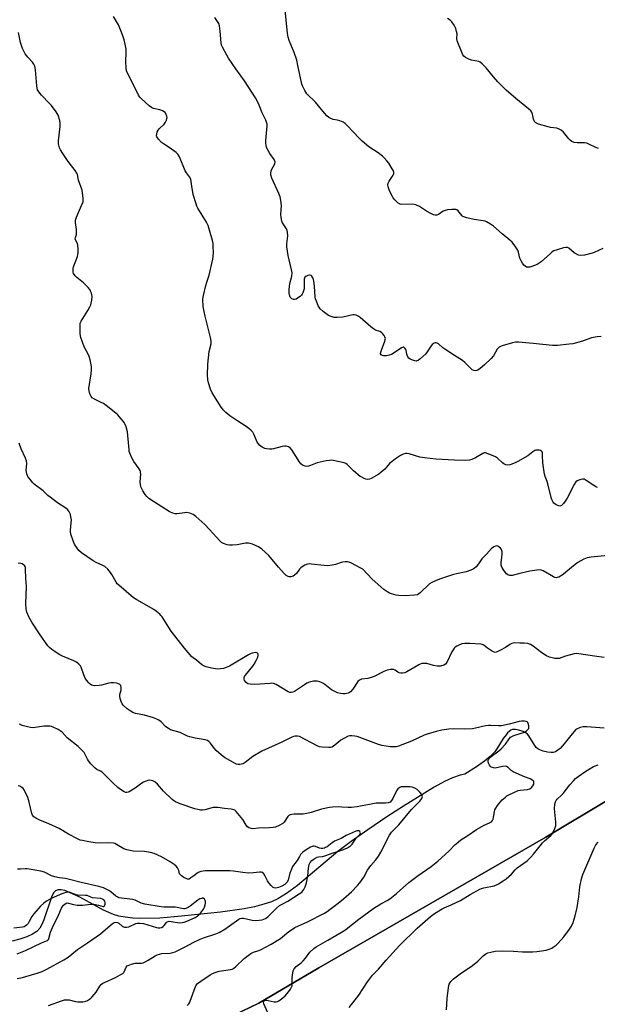
# Model space of a CAD drawing. Units: inches. Extents: x 1195768 to 1201768, y 521457 to 525458.
# Drawn here: x 1197859 to 1198138, y 522840 to 523316 of the extents above; entities that cross this region are included whole.
import ezdxf

# ---------------------------------------------------------------- set-up
doc = ezdxf.new("R2010")
doc.units = ezdxf.units.IN
doc.header["$MEASUREMENT"] = 0
for name, color, linetype in [('HYDRO-Single Line Stream', 4, 'Continuous'), ('NTRL-Farm Land', 3, 'Continuous'), ('NTRL-Trees', 3, 'Continuous'), ('Undefined', 1, 'Continuous')]:
    doc.layers.add(name, color=color, linetype=linetype)

msp = doc.modelspace()

# ---------------------------------------------------------------- linework, layer by layer
at = {"layer": 'HYDRO-Single Line Stream'}
msp.add_lwpolyline([(1198141.55, 522973.11), (1198133.19, 522973.71), (1198131.41, 522973.66), (1198129.9, 522973.43), (1198127.78, 522972.48), (1198125.96, 522970.31), (1198122.18, 522965.5), (1198120.19, 522963.3), (1198119.07, 522962.34), (1198117.94, 522961.66), (1198116.78, 522961.28), (1198115.89, 522961.22), (1198114.11, 522961.44), (1198111.99, 522961.94), (1198110.35, 522962.52), (1198109.35, 522963.09), (1198108.66, 522963.75), (1198107.99, 522964.64), (1198105.13, 522969.31), (1198104.42, 522970.18), (1198103.68, 522970.8), (1198102.34, 522971.46), (1198100.29, 522972.11), (1198098.59, 522972.42), (1198097.23, 522972.38), (1198096.42, 522972.06), (1198095.62, 522971.5), (1198094.81, 522970.74), (1198094.02, 522969.82), (1198092.72, 522968.04), (1198089.61, 522963.14), (1198088.57, 522961.68), (1198087.53, 522960.5), (1198086.34, 522959.33), (1198083.58, 522957.04), (1198079.74, 522954.33), (1198074.15, 522950.77), (1198071.86, 522950.28), (1198068.17, 522949.12), (1198064.32, 522947.34), (1198059.32, 522944.58), (1198044.45, 522935.36), (1198036.32, 522930.14), (1198027.13, 522923.93), (1198019.17, 522918.32), (1198012.73, 522913.48), (1197993.13, 522897.03), (1197987.84, 522893.12), (1197983.57, 522890.52), (1197980.56, 522889.15), (1197976.83, 522887.88), (1197972.4, 522886.71), (1197967.32, 522885.67), (1197955.96, 522884.01), (1197937.07, 522882.08), (1197926.57, 522881.2), (1197917.41, 522881.05), (1197913.53, 522881.24), (1197909.82, 522881.64), (1197906.66, 522882.2), (1197904.05, 522882.92), (1197899.26, 522885.01), (1197887.81, 522891.3), (1197882.91, 522893.66), (1197880.59, 522894.49), (1197878.8, 522894.87), (1197877.28, 522894.87), (1197876.08, 522894.43), (1197875.09, 522893.36), (1197874.06, 522891.36), (1197870.4, 522880.32), (1197869.5, 522878.12), (1197868.51, 522876.4), (1197866.97, 522874.76), (1197864.94, 522873.38), (1197862.23, 522872.09), (1197858.81, 522870.96), (1197855.08, 522870.07)], dxfattribs=at)
at = {"layer": 'NTRL-Farm Land'}
msp.add_lwpolyline([(1197958.24, 522832.37), (1197974.36, 522840.11), (1198003.45, 522857.2), (1198113.32, 522920.3), (1198229.96, 522990.09), (1198252.95, 523006.38), (1198274.04, 523025.67), (1198292.57, 523047.34), (1198307.99, 523070.76), (1198313.82, 523082.18), (1198319.3, 523095.42), (1198338.22, 523151.11), (1198347.58, 523171.19), (1198362.55, 523199.96), (1198371.27, 523213.59), (1198376.28, 523219.55), (1198381.5, 523224.41), (1198387.01, 523228.24), (1198392.85, 523231.09), (1198466.39, 523253.81)], dxfattribs=at)
at = {"layer": 'NTRL-Trees'}
msp.add_lwpolyline([(1198466.39, 523253.81), (1198392.85, 523231.09), (1198387.01, 523228.24), (1198381.5, 523224.41), (1198376.29, 523219.55), (1198371.27, 523213.59), (1198362.55, 523199.96), (1198347.58, 523171.19), (1198338.22, 523151.11), (1198319.3, 523095.42), (1198313.82, 523082.18), (1198307.99, 523070.76), (1198292.57, 523047.35), (1198274.04, 523025.67), (1198252.95, 523006.39), (1198229.96, 522990.09), (1198113.32, 522920.3), (1198003.45, 522857.2), (1197974.36, 522840.12), (1197958.24, 522832.37)], dxfattribs=at)
at = {"layer": 'Undefined'}
for points, elevation in [([(1198140.83, 523205.07), (1198136.74, 523203.1), (1198135.66, 523202.68), (1198131.95, 523201.83), (1198130.24, 523201.61), (1198129.12, 523201.8), (1198127.78, 523202.37), (1198127.05, 523202.86), (1198124.42, 523205.14), (1198123.7, 523205.48), (1198122.92, 523205.5), (1198121.81, 523205.28), (1198118.72, 523204.43), (1198117.1, 523203.85), (1198116.38, 523203.38), (1198115.47, 523202.64), (1198110.96, 523198.53), (1198110.06, 523197.84), (1198109.03, 523197.32), (1198106.58, 523196.37), (1198105.49, 523196.01), (1198104.67, 523195.9), (1198103.91, 523196.06), (1198103.23, 523196.45), (1198102.67, 523196.98), (1198102.03, 523197.84), (1198101.33, 523199.1), (1198100.76, 523200.41), (1198100.08, 523203.17), (1198099.68, 523204.22), (1198098.74, 523205.69), (1198096.96, 523208.01), (1198095.89, 523209.04), (1198092.23, 523212.1), (1198087.97, 523215.82), (1198086.59, 523216.82), (1198084.66, 523217.95), (1198083.88, 523218.26), (1198083.02, 523218.45), (1198078.59, 523219.03), (1198075.09, 523219.87), (1198073.68, 523220.29), (1198073.17, 523220.52), (1198072.73, 523220.84), (1198071.41, 523222.55), (1198070.83, 523223.18), (1198070.17, 523223.67), (1198069.68, 523223.86), (1198068.87, 523223.93), (1198067.74, 523223.87), (1198065.73, 523223.68), (1198064.62, 523223.46), (1198063.62, 523222.99), (1198061.29, 523221.43), (1198060.53, 523221.13), (1198059.75, 523221.08), (1198058.94, 523221.26), (1198057.61, 523221.89), (1198055.53, 523223.08), (1198052.13, 523225.25), (1198050.33, 523226.18), (1198049.54, 523226.36), (1198048.74, 523226.42), (1198043.56, 523226.27), (1198042.75, 523226.42), (1198041.84, 523226.98), (1198040.18, 523228.52), (1198039.36, 523229.55), (1198037.7, 523232.92), (1198036.94, 523234.84), (1198036.83, 523235.81), (1198036.98, 523236.52), (1198037.57, 523237.64), (1198039.44, 523240.5), (1198039.72, 523241.24), (1198039.75, 523241.78), (1198039.54, 523242.55), (1198039.01, 523243.54), (1198037.31, 523246.22), (1198036.44, 523247.38), (1198035.1, 523248.9), (1198034.25, 523249.68), (1198032.16, 523251.19), (1198027.65, 523254.23), (1198024.5, 523256.89), (1198023.01, 523258.32), (1198017.19, 523264.49), (1198016.17, 523265.45), (1198015.19, 523266.04), (1198013.58, 523266.7), (1198012.46, 523267.04), (1198010.47, 523267.45), (1198009.19, 523267.88), (1198008.23, 523268.42), (1198007.36, 523269.11), (1198006.15, 523270.39), (1198001.81, 523275.7), (1197997.73, 523279.86), (1197996.77, 523281.36), (1197995.52, 523283.72), (1197995.21, 523284.53), (1197995.01, 523285.33), (1197993.38, 523293.5), (1197992.76, 523296), (1197991.47, 523299.83), (1197989.12, 523305.58), (1197988.65, 523307.21), (1197988.28, 523309.11), (1197988.09, 523310.56), (1197986.3, 523328.74)], 282), ([(1198138.29, 523089.4), (1198137.77, 523089.59), (1198136.52, 523090.34), (1198132.87, 523092.89), (1198131.86, 523093.4), (1198131.08, 523093.49), (1198129.72, 523093.21), (1198128.46, 523092.68), (1198127.85, 523092.12), (1198127.07, 523090.89), (1198123.53, 523084.34), (1198122.62, 523082.81), (1198121.8, 523081.64), (1198121.25, 523081.01), (1198120.84, 523080.68), (1198120.14, 523080.46), (1198119.62, 523080.49), (1198119.09, 523080.66), (1198118.31, 523081.05), (1198117.57, 523081.53), (1198117.15, 523081.92), (1198116.82, 523082.38), (1198116.23, 523083.71), (1198115.95, 523084.55), (1198114.28, 523091.27), (1198113.92, 523092.38), (1198112.95, 523094.81), (1198112.66, 523095.92), (1198111.82, 523101.34), (1198111.75, 523104.86), (1198111.61, 523106.22), (1198111.44, 523106.68), (1198111.16, 523107.03), (1198110.75, 523107.25), (1198110.01, 523107.47), (1198108.97, 523107.56), (1198108.46, 523107.46), (1198107.95, 523107.25), (1198106.99, 523106.65), (1198104.5, 523104.82), (1198099.81, 523101.99), (1198098.77, 523101.49), (1198096.89, 523100.76), (1198095.8, 523100.41), (1198094.98, 523100.27), (1198093.97, 523100.41), (1198093.01, 523100.84), (1198092.32, 523101.37), (1198089.92, 523103.55), (1198088.94, 523104.19), (1198085.39, 523105.78), (1198084.02, 523106.18), (1198083.5, 523106.14), (1198082.75, 523105.86), (1198079.27, 523103.84), (1198077.44, 523102.94), (1198076.35, 523102.64), (1198074.37, 523102.5), (1198069.08, 523102.59), (1198060, 523103.21), (1198054.55, 523103.76), (1198052.27, 523104.15), (1198047.23, 523105.69), (1198046.13, 523105.84), (1198045.32, 523105.81), (1198044.28, 523105.5), (1198043.03, 523104.87), (1198040.55, 523103.24), (1198038.94, 523102.08), (1198037.71, 523101.01), (1198036.26, 523099.23), (1198035.44, 523098.37), (1198033.68, 523096.79), (1198032.51, 523095.9), (1198028.73, 523093.77), (1198027.94, 523093.48), (1198026.98, 523093.38), (1198026.22, 523093.52), (1198025.46, 523093.79), (1198024.21, 523094.36), (1198023.5, 523094.8), (1198020.27, 523097.57), (1198017.17, 523100.59), (1198016.49, 523101.07), (1198015.69, 523101.39), (1198010.43, 523102.48), (1198009.55, 523102.59), (1198008.69, 523102.56), (1198006.96, 523102.27), (1198002.67, 523101.34), (1198001.84, 523101.07), (1197999.49, 523100.06), (1197998.44, 523099.74), (1197997.65, 523099.61), (1197996.87, 523099.68), (1197995.64, 523100.16), (1197994.79, 523100.8), (1197994.28, 523101.48), (1197990.39, 523107.7), (1197989.65, 523108.56), (1197988.73, 523109.13), (1197987.72, 523109.47), (1197986.9, 523109.49), (1197985.79, 523109.28), (1197981.6, 523108.17), (1197980.75, 523108.03), (1197979.6, 523108.01), (1197978.17, 523108.16), (1197977.35, 523108.37), (1197976.11, 523108.97), (1197974.97, 523109.72), (1197974.22, 523110.49), (1197973.62, 523111.4), (1197973.25, 523112.14), (1197972.02, 523115.27), (1197971.46, 523116.19), (1197970.76, 523117.02), (1197969.67, 523117.94), (1197968.29, 523118.96), (1197963.84, 523121.8), (1197960.43, 523124.1), (1197958.48, 523125.69), (1197957.3, 523126.89), (1197956.28, 523128.36), (1197951.92, 523135.14), (1197951.11, 523137), (1197950.07, 523140.01), (1197949.8, 523141.44), (1197949.59, 523143.78), (1197949.79, 523149), (1197950.47, 523155.12), (1197951.34, 523158.83), (1197951.39, 523160.19), (1197951.1, 523162.05), (1197948.43, 523172.27), (1197947.91, 523174.57), (1197947.56, 523176.88), (1197947.39, 523180.58), (1197947.6, 523182.28), (1197948.74, 523187.07), (1197949.2, 523188.72), (1197950.41, 523192.13), (1197952.21, 523199.87), (1197952.38, 523201.34), (1197952.47, 523203.13), (1197952.42, 523206), (1197952.31, 523207.42), (1197952, 523208.84), (1197950.61, 523213.94), (1197949.9, 523216.17), (1197949.06, 523217.74), (1197944.97, 523224.53), (1197944.48, 523225.54), (1197944.07, 523226.63), (1197942.68, 523231.06), (1197942.04, 523235.11), (1197941.76, 523237.44), (1197941.47, 523238.5), (1197940.86, 523239.67), (1197939.46, 523241.58), (1197938.86, 523242.58), (1197936.03, 523249.35), (1197935.18, 523250.67), (1197934.44, 523251.42), (1197931.04, 523253.81), (1197928.29, 523255.61), (1197927.35, 523256.34), (1197925.91, 523257.85), (1197925.11, 523259.02), (1197924.97, 523259.53), (1197925.02, 523260.37), (1197925.31, 523261.49), (1197925.67, 523262.28), (1197926.21, 523262.93), (1197928.58, 523265.12), (1197929.23, 523266.04), (1197929.75, 523267.03), (1197930, 523267.81), (1197930.03, 523268.31), (1197929.93, 523269.06), (1197929.68, 523269.85), (1197929.42, 523270.36), (1197929.09, 523270.81), (1197928.66, 523271.15), (1197927.9, 523271.55), (1197926.52, 523272.03), (1197923.47, 523272.67), (1197922.47, 523273.15), (1197921.33, 523274.06), (1197917.6, 523277.41), (1197916.83, 523278.26), (1197916.21, 523279.16), (1197911.47, 523288.6), (1197910.75, 523290.14), (1197910.47, 523290.94), (1197910.25, 523292.38), (1197910.08, 523295.33), (1197910.33, 523299.9), (1197910.18, 523301.32), (1197909.75, 523303.87), (1197909.34, 523305.84), (1197908.71, 523307.81), (1197907.89, 523310), (1197906.53, 523313.21), (1197904.11, 523317.18)], 278), ([(1198140.12, 523162.48), (1198138.16, 523162.33), (1198135.33, 523161.84), (1198130.95, 523160.17), (1198126.34, 523158.95), (1198124.57, 523158.69), (1198118.91, 523158.12), (1198117.72, 523158.09), (1198116.54, 523158.16), (1198107.12, 523159.07), (1198100.04, 523159.66), (1198098.57, 523159.67), (1198097.19, 523159.38), (1198092.21, 523157.96), (1198091.41, 523157.67), (1198090.72, 523157.28), (1198090.15, 523156.78), (1198089.8, 523156.33), (1198087.94, 523153.08), (1198086.78, 523151.75), (1198083.54, 523148.68), (1198081.57, 523146.97), (1198080.39, 523146.2), (1198079.87, 523146.01), (1198079.33, 523145.92), (1198078.4, 523146.06), (1198077.72, 523146.39), (1198076.82, 523147.13), (1198074.06, 523149.83), (1198072.95, 523150.77), (1198069.1, 523153.21), (1198064.42, 523156.34), (1198063.46, 523157.05), (1198061.31, 523158.9), (1198060.65, 523159.25), (1198060.19, 523159.38), (1198059.72, 523159.37), (1198059.24, 523159.22), (1198058.36, 523158.63), (1198057.75, 523157.89), (1198055.94, 523155.05), (1198055.08, 523153.93), (1198052.28, 523151.42), (1198051.6, 523150.92), (1198050.92, 523150.62), (1198050.51, 523150.57), (1198049.98, 523150.61), (1198048.9, 523150.93), (1198047.61, 523151.5), (1198046.98, 523152.01), (1198046.51, 523152.66), (1198046.16, 523153.41), (1198046, 523153.95), (1198045.73, 523155.69), (1198045.56, 523156.22), (1198045.15, 523156.88), (1198044.62, 523157.25), (1198044.2, 523157.22), (1198043.51, 523156.9), (1198039.88, 523154.49), (1198038.61, 523153.82), (1198037.54, 523153.46), (1198036.16, 523153.13), (1198035.33, 523153.04), (1198034.79, 523153.09), (1198034.05, 523153.3), (1198033.66, 523153.54), (1198033.37, 523154), (1198033.35, 523154.47), (1198033.72, 523155.81), (1198035.43, 523160.2), (1198035.63, 523161.01), (1198035.65, 523161.53), (1198035.41, 523162.27), (1198035, 523162.97), (1198034.34, 523163.86), (1198033.75, 523164.42), (1198033.03, 523164.81), (1198030.92, 523165.59), (1198029.92, 523166.09), (1198028.55, 523167.15), (1198023.48, 523171.57), (1198022.53, 523172.22), (1198021.5, 523172.69), (1198020.7, 523172.91), (1198019.87, 523172.93), (1198015.02, 523171.85), (1198012.35, 523171.63), (1198010.89, 523171.71), (1198009.48, 523172.09), (1198008.16, 523172.67), (1198005.57, 523174.56), (1198004.05, 523175.88), (1198003.56, 523176.58), (1198003.17, 523177.36), (1198002.28, 523179.54), (1198001.91, 523180.65), (1198001.76, 523181.51), (1198001.38, 523186.83), (1198001.11, 523189.2), (1198000.87, 523190.05), (1198000.53, 523190.86), (1198000.09, 523191.57), (1197999.73, 523191.9), (1197999.33, 523192.1), (1197998.89, 523192.18), (1197998.1, 523192.03), (1197997.12, 523191.5), (1197996.72, 523191.12), (1197996.49, 523190.72), (1197996.34, 523190.22), (1197996.29, 523189.64), (1197996.41, 523186.63), (1197996.33, 523185.47), (1197995.77, 523183.62), (1197995.41, 523182.89), (1197995.08, 523182.45), (1197994.43, 523181.87), (1197993.22, 523181.02), (1197992.47, 523180.58), (1197991.7, 523180.33), (1197991.2, 523180.35), (1197990.48, 523180.61), (1197990.07, 523180.91), (1197989.65, 523181.54), (1197989.28, 523182.56), (1197989.12, 523183.36), (1197989.14, 523185.16), (1197989.45, 523188.15), (1197990.34, 523191.66), (1197990.51, 523193.21), (1197990.29, 523194.66), (1197988.69, 523201.62), (1197987.96, 523205.83), (1197987.95, 523207.24), (1197988.43, 523211.2), (1197988.35, 523212.9), (1197988.2, 523213.73), (1197987.9, 523214.51), (1197985.96, 523217.48), (1197985.57, 523218.26), (1197985.33, 523219.05), (1197985.18, 523220.11), (1197985.11, 523221.47), (1197985.33, 523225.72), (1197985.03, 523228.28), (1197984.71, 523229.96), (1197984.09, 523231.59), (1197980.73, 523239.07), (1197980.23, 523240.62), (1197980.2, 523241.44), (1197980.44, 523242.54), (1197980.79, 523243.33), (1197982.04, 523245.62), (1197982.22, 523246.13), (1197982.28, 523246.81), (1197982.17, 523247.27), (1197981.8, 523248.02), (1197979.81, 523250.92), (1197978.95, 523252.38), (1197978.22, 523253.89), (1197977.92, 523254.93), (1197977.8, 523256.02), (1197977.83, 523257.19), (1197978.45, 523264.38), (1197978.43, 523265.2), (1197978.22, 523266.05), (1197977.75, 523267.13), (1197975.97, 523270.53), (1197974.52, 523274.34), (1197973.51, 523276.68), (1197972.86, 523277.94), (1197967.5, 523286.01), (1197963.3, 523291.92), (1197959.8, 523297.04), (1197958.9, 523298.51), (1197956.88, 523302.34), (1197956.42, 523303.39), (1197956.16, 523304.52), (1197955.65, 523310.18), (1197955.33, 523312.71), (1197955.01, 523313.79), (1197954.45, 523314.81), (1197953.13, 523316.75)], 280), ([(1198138.72, 523253.31), (1198137.4, 523253.83), (1198134.16, 523255.51), (1198133.16, 523255.9), (1198132.01, 523256.05), (1198128.43, 523256.09), (1198126.98, 523256.34), (1198125.89, 523256.72), (1198125.2, 523257.2), (1198124.42, 523258.04), (1198121.82, 523261.2), (1198120.7, 523262.16), (1198119.71, 523262.79), (1198118.65, 523263.12), (1198115.53, 523263.53), (1198114.41, 523263.76), (1198109.69, 523265.19), (1198108.41, 523265.74), (1198108, 523266.08), (1198107.59, 523266.76), (1198107.37, 523267.54), (1198106.91, 523270.01), (1198106.51, 523270.92), (1198106.05, 523271.55), (1198104.96, 523272.54), (1198098.74, 523277.56), (1198094.16, 523281.52), (1198090.1, 523285.62), (1198087.97, 523288.01), (1198084.39, 523292.32), (1198082.41, 523294.35), (1198081.55, 523295.03), (1198080.8, 523295.37), (1198077.39, 523296.06), (1198076.29, 523296.44), (1198074.48, 523297.34), (1198073.61, 523298.01), (1198073.15, 523298.67), (1198072.77, 523299.45), (1198070.37, 523305.41), (1198070.19, 523306.49), (1198070.33, 523308.88), (1198070.1, 523309.99), (1198069.67, 523311.38), (1198068.95, 523312.95), (1198067.84, 523314.62), (1198067.01, 523315.41), (1198065.77, 523316.21)], 284), ([(1198143.26, 523056.62), (1198135.27, 523055.78), (1198133.32, 523055.43), (1198131.75, 523054.76), (1198128.7, 523053.13), (1198127.53, 523052.28), (1198123.02, 523048.5), (1198121.64, 523047.44), (1198119.51, 523046.12), (1198118.77, 523045.84), (1198118.23, 523045.79), (1198117.7, 523045.89), (1198116.95, 523046.24), (1198111.92, 523049.16), (1198111.14, 523049.48), (1198110.6, 523049.58), (1198108.91, 523049.5), (1198105.47, 523048.98), (1198100.68, 523047.89), (1198096.95, 523046.95), (1198095.83, 523046.92), (1198095.31, 523047.01), (1198094.83, 523047.2), (1198094.22, 523047.73), (1198093.18, 523049.14), (1198092.06, 523050.87), (1198091.62, 523051.9), (1198091.6, 523052.96), (1198092.08, 523055.78), (1198092.2, 523057.22), (1198092.09, 523058.36), (1198091.78, 523059.45), (1198091.36, 523060.14), (1198090.79, 523060.66), (1198090.13, 523061.03), (1198089.43, 523061.15), (1198088.94, 523061.06), (1198088.2, 523060.76), (1198087.5, 523060.34), (1198086.95, 523059.87), (1198084.66, 523057.24), (1198082.3, 523054.88), (1198080.64, 523052.46), (1198079.59, 523051.14), (1198078.81, 523050.36), (1198078.1, 523049.9), (1198077.02, 523049.43), (1198074.77, 523048.66), (1198070.01, 523047.75), (1198068.6, 523047.4), (1198061.79, 523045.09), (1198059.88, 523044.36), (1198058.15, 523043.51), (1198057.02, 523042.79), (1198052.52, 523038.46), (1198051.87, 523037.94), (1198051.14, 523037.58), (1198049.73, 523037.36), (1198045.33, 523037.1), (1198042.24, 523037.21), (1198040.85, 523037.42), (1198038.64, 523037.94), (1198037.58, 523038.31), (1198036.82, 523038.75), (1198034.96, 523040.19), (1198029.22, 523045.16), (1198024.73, 523049.89), (1198023.48, 523050.66), (1198019.19, 523052.78), (1198018.1, 523053.25), (1198017.27, 523053.46), (1198016.17, 523053.51), (1198015.07, 523053.41), (1198014.24, 523053.17), (1198011.57, 523052.13), (1198009.87, 523051.8), (1198007.86, 523051.57), (1198006.11, 523051.65), (1197999.72, 523052.41), (1197998.85, 523052.46), (1197998.05, 523052.39), (1197996.73, 523051.82), (1197995.47, 523051.05), (1197994.76, 523050.52), (1197994.14, 523049.87), (1197992.58, 523047.8), (1197991.75, 523047.04), (1197990.97, 523046.64), (1197989.86, 523046.28), (1197989.05, 523046.22), (1197988.58, 523046.35), (1197987.69, 523046.89), (1197986.7, 523047.83), (1197983.95, 523050.96), (1197979.3, 523056.5), (1197975.82, 523059.56), (1197974.22, 523060.78), (1197973.19, 523061.28), (1197971.31, 523062), (1197970.23, 523062.35), (1197969.4, 523062.51), (1197968.05, 523062.44), (1197963.98, 523061.75), (1197961.76, 523061.62), (1197960.28, 523061.63), (1197959.12, 523061.74), (1197957.29, 523062.33), (1197956.34, 523062.84), (1197955.49, 523063.6), (1197950.64, 523069.19), (1197948.33, 523071.53), (1197943.98, 523075.39), (1197942.6, 523076.42), (1197941.01, 523077.06), (1197939.62, 523077.33), (1197938.47, 523077.25), (1197935, 523076.68), (1197933.88, 523076.75), (1197932.78, 523076.98), (1197931.99, 523077.28), (1197930.99, 523077.84), (1197923.92, 523082.29), (1197921.29, 523084.14), (1197920.22, 523085.11), (1197919.51, 523086.06), (1197918.37, 523087.82), (1197917.56, 523089.38), (1197917.17, 523090.79), (1197916.96, 523092.24), (1197917.28, 523095.91), (1197917.26, 523096.7), (1197917.17, 523097.21), (1197916.96, 523097.71), (1197916.52, 523098.44), (1197913.96, 523101.99), (1197912.84, 523104.11), (1197911.98, 523106.01), (1197911.77, 523106.86), (1197911.65, 523107.75), (1197911.11, 523114.63), (1197910.88, 523116.39), (1197910.23, 523118.8), (1197909.78, 523119.84), (1197909.23, 523120.85), (1197908.74, 523121.57), (1197907.8, 523122.7), (1197906.02, 523124.67), (1197905.17, 523125.46), (1197900.62, 523129.01), (1197899.21, 523130.01), (1197898.19, 523130.58), (1197894.97, 523132.1), (1197893.78, 523132.81), (1197893.24, 523133.4), (1197892.67, 523134.72), (1197892.29, 523136.14), (1197892.22, 523137.29), (1197893.35, 523144.47), (1197893.49, 523146.51), (1197893.41, 523147.96), (1197892.78, 523151.1), (1197892.32, 523152.79), (1197891.81, 523153.95), (1197889.93, 523157.42), (1197888.3, 523162.03), (1197888.1, 523162.84), (1197887.97, 523163.92), (1197887.94, 523167.43), (1197888.06, 523168.87), (1197888.43, 523169.93), (1197891.65, 523175.05), (1197892.66, 523176.77), (1197893.16, 523177.78), (1197893.39, 523178.59), (1197893.59, 523180.02), (1197893.72, 523181.75), (1197893.67, 523182.61), (1197893.47, 523183.41), (1197893.04, 523184.43), (1197892.61, 523185.16), (1197891.86, 523186.08), (1197889.58, 523188.46), (1197886.36, 523190.95), (1197885.55, 523191.76), (1197884.82, 523192.99), (1197884.66, 523193.54), (1197884.56, 523194.4), (1197884.6, 523195.27), (1197884.81, 523196.13), (1197886.67, 523201.2), (1197886.91, 523202.05), (1197887.03, 523202.9), (1197887.02, 523204.88), (1197886.86, 523206.56), (1197886.63, 523207.36), (1197885.86, 523208.88), (1197885.64, 523209.61), (1197885.68, 523210.28), (1197886.16, 523211.8), (1197886.23, 523212.66), (1197886.14, 523214.14), (1197885.74, 523217.6), (1197885.75, 523218.72), (1197886.18, 523220.08), (1197888.68, 523225.72), (1197889.37, 523227.64), (1197889.47, 523228.49), (1197889.43, 523229.36), (1197889.18, 523231.7), (1197888.94, 523233.14), (1197887.15, 523238.03), (1197886.66, 523240.75), (1197886.4, 523241.49), (1197885.62, 523242.7), (1197882.22, 523247.14), (1197879.55, 523251), (1197878.44, 523252.72), (1197877.99, 523253.76), (1197877.55, 523255.68), (1197877.46, 523257.1), (1197878.26, 523264.06), (1197878.35, 523265.5), (1197878.12, 523266.93), (1197877.32, 523269.47), (1197876.39, 523271.09), (1197874.13, 523274.09), (1197873.17, 523275.17), (1197869.35, 523279.09), (1197867.94, 523280.84), (1197867.39, 523281.79), (1197867.16, 523282.59), (1197867, 523283.71), (1197866.4, 523291.47), (1197866.29, 523292.32), (1197866.08, 523293.13), (1197865.6, 523294.14), (1197864.99, 523295.08), (1197862.69, 523297.51), (1197861.41, 523299.12), (1197860.83, 523300.12), (1197860.14, 523301.7), (1197859.42, 523303.58), (1197859.09, 523304.7), (1197858.23, 523309.4)], 276), ([(1198141.59, 523007.19), (1198136.82, 523007.84), (1198129.33, 523009.02), (1198127.89, 523009.13), (1198127.03, 523009.05), (1198122.73, 523007.89), (1198119.77, 523006.81), (1198118.68, 523006.67), (1198117.57, 523006.79), (1198115.13, 523007.45), (1198113.57, 523008.07), (1198111.4, 523009.54), (1198107.19, 523012.71), (1198105.93, 523013.46), (1198104.55, 523013.94), (1198102.8, 523014.16), (1198100.63, 523014.15), (1198098.21, 523014.26), (1198096.91, 523014.05), (1198095.92, 523013.59), (1198093.75, 523012.06), (1198091.38, 523010.75), (1198089.78, 523009.97), (1198089.25, 523009.79), (1198088.73, 523009.72), (1198087.97, 523009.93), (1198086.97, 523010.49), (1198085.02, 523011.82), (1198083.46, 523013.11), (1198083, 523013.4), (1198082.53, 523013.59), (1198081.81, 523013.69), (1198076.58, 523013.98), (1198074.04, 523013.98), (1198072.66, 523013.77), (1198071.57, 523013.37), (1198070.24, 523012.72), (1198069.5, 523012.27), (1198068.88, 523011.7), (1198068.4, 523010.98), (1198067.85, 523009.94), (1198065.44, 523004.81), (1198064.8, 523003.96), (1198064.02, 523003.5), (1198062.37, 523003.11), (1198060.66, 523002.98), (1198058.99, 523003.31), (1198055.76, 523004.31), (1198054.69, 523004.39), (1198053.35, 523004.26), (1198052.57, 523004), (1198051.81, 523003.62), (1198045.96, 523000.23), (1198045.15, 522999.89), (1198044.02, 522999.67), (1198043.17, 522999.64), (1198042.37, 522999.77), (1198041.68, 523000.14), (1198040.36, 523001.11), (1198039.6, 523001.42), (1198038.18, 523001.45), (1198036.45, 523001.18), (1198034.84, 523000.52), (1198030.18, 522998.12), (1198028.85, 522997.52), (1198027.16, 522997.06), (1198024.17, 522996.71), (1198023.15, 522996.33), (1198022.38, 522995.57), (1198019.89, 522991.95), (1198018.76, 522990.61), (1198018.31, 522990.3), (1198017.58, 522989.99), (1198016.08, 522989.68), (1198015.07, 522989.69), (1198013.94, 522989.84), (1198012.56, 522990.12), (1198011.77, 522990.39), (1198009.65, 522991.67), (1198006.36, 522994.2), (1198005.37, 522994.85), (1198004.02, 522995.45), (1198002.6, 522995.84), (1198001.77, 522995.86), (1198000.94, 522995.72), (1197999.02, 522995.25), (1197997.68, 522994.8), (1197996.47, 522994.09), (1197991.64, 522990.84), (1197990.87, 522990.44), (1197990.12, 522990.25), (1197989.36, 522990.32), (1197988.59, 522990.64), (1197982.87, 522994.12), (1197981.59, 522994.68), (1197980.75, 522994.77), (1197979.89, 522994.73), (1197972.26, 522994.11), (1197970.25, 522994.27), (1197969.18, 522994.56), (1197968.27, 522995.2), (1197967.54, 522996.03), (1197967.26, 522996.74), (1197967.34, 522997.52), (1197967.57, 522998), (1197968.06, 522998.7), (1197971.6, 523002.97), (1197972.23, 523003.97), (1197973.2, 523005.83), (1197973.94, 523007.46), (1197974.11, 523008.27), (1197974.07, 523008.77), (1197973.92, 523009.2), (1197973.79, 523009.36), (1197973.39, 523009.54), (1197972.89, 523009.6), (1197972.06, 523009.56), (1197971.21, 523009.39), (1197970.67, 523009.17), (1197969.37, 523008.48), (1197960.2, 523003.04), (1197958.66, 523002.33), (1197957.3, 523001.91), (1197955.94, 523001.73), (1197954.56, 523001.66), (1197953.39, 523001.76), (1197951.61, 523002.06), (1197949.01, 523002.66), (1197947.71, 523003.23), (1197946.76, 523003.85), (1197944.32, 523005.94), (1197942.7, 523007.06), (1197942.04, 523007.62), (1197938.49, 523011.67), (1197932.04, 523019.89), (1197930.85, 523021.67), (1197927.61, 523026.84), (1197927.1, 523027.54), (1197926.5, 523028.18), (1197924.91, 523029.53), (1197923.7, 523030.39), (1197915.48, 523035.12), (1197913.78, 523036.16), (1197906.73, 523042.17), (1197905.94, 523042.91), (1197905.42, 523043.58), (1197903.29, 523047.42), (1197902.67, 523048.4), (1197901.37, 523049.87), (1197899.94, 523051.2), (1197898.97, 523051.77), (1197895.81, 523053.13), (1197894.3, 523053.91), (1197888.72, 523057.79), (1197887.39, 523058.93), (1197886.18, 523060.56), (1197885.27, 523062.04), (1197884.62, 523063.64), (1197883.53, 523066.91), (1197883.31, 523068.03), (1197883.28, 523068.87), (1197883.72, 523072.41), (1197883.73, 523073.84), (1197883.55, 523075.23), (1197883.31, 523076.31), (1197883.02, 523077.07), (1197882.49, 523078), (1197881.81, 523078.78), (1197881.03, 523079.44), (1197876.97, 523082.1), (1197873.52, 523084.69), (1197872.42, 523085.61), (1197870.12, 523087.76), (1197865.8, 523091.11), (1197865.01, 523091.87), (1197864.06, 523092.97), (1197863.18, 523094.1), (1197862.72, 523094.83), (1197862.25, 523096.09), (1197861.94, 523097.69), (1197862.14, 523101.08), (1197862.02, 523102.35), (1197861.53, 523103.7), (1197859.46, 523108.2), (1197858.52, 523110.9)], 274), ([(1197978.72, 522835.41), (1197976.86, 522839.82), (1197976.72, 522840.67), (1197976.76, 522840.89), (1197976.95, 522841.2), (1197977.5, 522841.49), (1197978.21, 522841.53), (1197979.02, 522841.41), (1197981.82, 522840.74), (1197982.89, 522840.7), (1197983.41, 522840.86), (1197984.17, 522841.27), (1197986.1, 522842.64), (1197987.16, 522843.66), (1197988.87, 522845.71), (1197989.77, 522846.89), (1197990.28, 522847.81), (1197990.49, 522848.5), (1197990.59, 522849.33), (1197990.6, 522852.47), (1197990.68, 522853.62), (1197991.12, 522855.64), (1197991.55, 522856.69), (1197992.49, 522857.73), (1197994.88, 522859.57), (1197995.88, 522860.51), (1197996.99, 522861.76), (1197999.16, 522864.67), (1198001.02, 522866.5), (1198002.19, 522867.32), (1198007.86, 522870.48), (1198015.51, 522875.09), (1198016.67, 522875.91), (1198022.86, 522880.74), (1198030.07, 522886.01), (1198033.49, 522888.1), (1198036.59, 522889.71), (1198037.75, 522890.5), (1198040.97, 522893.15), (1198046.98, 522898.42), (1198051.46, 522901.8), (1198057.79, 522906.19), (1198061.01, 522908.68), (1198066.46, 522913.77), (1198069.28, 522916.71), (1198070.82, 522917.99), (1198072.21, 522918.99), (1198075.04, 522920.76), (1198079.72, 522924.11), (1198083.52, 522926.18), (1198086.08, 522927.23), (1198086.95, 522927.84), (1198087.48, 522928.4), (1198087.81, 522929.13), (1198088.38, 522932.56), (1198088.69, 522933.63), (1198089.03, 522934.41), (1198089.85, 522935.65), (1198091.13, 522937.3), (1198092.16, 522938.36), (1198093.72, 522939.73), (1198094.42, 522940.26), (1198095.42, 522940.83), (1198099.84, 522942.89), (1198100.94, 522943.14), (1198104.36, 522943.33), (1198105.6, 522943.72), (1198106.42, 522944.36), (1198107.08, 522945.22), (1198107.42, 522945.95), (1198107.54, 522946.76), (1198107.44, 522947.24), (1198107.32, 522947.43), (1198106.58, 522948.05), (1198105.63, 522948.53), (1198102.9, 522949.46), (1198097.56, 522951.93), (1198096.58, 522952.54), (1198095.09, 522953.96), (1198094.28, 522954.48), (1198093.55, 522954.62), (1198092.4, 522954.56), (1198088.84, 522953.79), (1198087.99, 522953.86), (1198086.9, 522954.2), (1198086.45, 522954.49), (1198085.98, 522955.11), (1198085.53, 522956.11), (1198085.33, 522956.89), (1198085.34, 522957.59), (1198085.5, 522957.98), (1198085.8, 522958.39), (1198086.83, 522959.28), (1198090.61, 522962.05), (1198091.71, 522963.01), (1198093.79, 522965.31), (1198095.48, 522967.87), (1198096.23, 522968.66), (1198096.89, 522969.07), (1198097.83, 522969.47), (1198102.93, 522971.07), (1198103.85, 522971.65), (1198104.63, 522972.36), (1198105.02, 522972.97), (1198105.09, 522973.46), (1198105, 522974.24), (1198104.72, 522975.28), (1198104.5, 522975.74), (1198104.2, 522976.1), (1198103.77, 522976.31), (1198102.97, 522976.44), (1198101.53, 522976.46), (1198100.36, 522976.34), (1198095.54, 522974.98), (1198091.8, 522974.19), (1198090.37, 522974.15), (1198086.66, 522974.38), (1198085.52, 522974.37), (1198084.08, 522974.13), (1198079.22, 522972.98), (1198077.77, 522972.76), (1198073.95, 522972.58), (1198068.64, 522972.79), (1198066.35, 522972.57), (1198062.95, 522972.09), (1198060.3, 522971.45), (1198055.86, 522970.16), (1198054.48, 522969.61), (1198048.31, 522966.74), (1198041.94, 522964.41), (1198040.82, 522964.09), (1198040.1, 522963.99), (1198038.07, 522964.1), (1198033.92, 522964.68), (1198032.28, 522965.2), (1198021.93, 522968.97), (1198020.81, 522969.23), (1198019.38, 522969.31), (1198018.52, 522969.28), (1198017.69, 522969.11), (1198015.61, 522968.12), (1198014.15, 522967.18), (1198011.28, 522964.78), (1198010.57, 522964.3), (1198009.84, 522963.94), (1198009.14, 522963.74), (1198008.32, 522963.66), (1198005.1, 522963.82), (1198003.77, 522964.1), (1198002.71, 522964.54), (1197994.12, 522969.01), (1197993.08, 522969.27), (1197991.98, 522969.2), (1197991.17, 522969.01), (1197990.39, 522968.71), (1197985.57, 522966.33), (1197975.96, 522961.86), (1197971.47, 522959.28), (1197967.84, 522956.47), (1197966.87, 522955.85), (1197966.1, 522955.58), (1197965.3, 522955.47), (1197964.49, 522955.46), (1197963.7, 522955.58), (1197962.98, 522955.9), (1197957.88, 522958.94), (1197956.37, 522959.98), (1197953.75, 522962.31), (1197952.98, 522963.19), (1197950.83, 522966.01), (1197950.22, 522966.61), (1197949.54, 522967.04), (1197948.46, 522967.38), (1197943.64, 522968.26), (1197941.04, 522968.84), (1197939.96, 522969.26), (1197936.45, 522970.93), (1197931.71, 522972.33), (1197930.74, 522972.82), (1197929.85, 522973.41), (1197929.23, 522973.94), (1197927.11, 522976.12), (1197926.02, 522976.94), (1197925.12, 522977.42), (1197923.53, 522978), (1197919.08, 522979.33), (1197914.83, 522980.19), (1197913.44, 522980.71), (1197912.14, 522981.39), (1197910.78, 522982.46), (1197908.87, 522984.23), (1197908.33, 522984.88), (1197907.84, 522985.88), (1197907.32, 522987.48), (1197907.15, 522988.57), (1197907.25, 522989.39), (1197907.82, 522991.59), (1197907.91, 522992.62), (1197907.65, 522993.64), (1197907.21, 522994.23), (1197906.54, 522994.56), (1197905.75, 522994.74), (1197904.06, 522994.96), (1197902.93, 522995.02), (1197901.82, 522994.86), (1197898.26, 522993.83), (1197897.15, 522993.62), (1197894.89, 522993.58), (1197894.08, 522993.72), (1197893.55, 522993.92), (1197892.83, 522994.38), (1197892.21, 522994.97), (1197891.05, 522996.25), (1197890.38, 522997.18), (1197889.71, 522998.77), (1197888.55, 523002.54), (1197888.11, 523003.22), (1197887.32, 523004.02), (1197886.21, 523004.92), (1197885, 523005.61), (1197879.39, 523007.89), (1197878.08, 523008.49), (1197874.89, 523010.6), (1197873.28, 523011.86), (1197872.4, 523012.93), (1197868.28, 523018.71), (1197864.56, 523024.27), (1197863.34, 523026.52), (1197862.23, 523029.12), (1197861.91, 523030.78), (1197861.65, 523033.33), (1197862.04, 523041.64), (1197861.71, 523045.46), (1197861.61, 523049.88), (1197861.5, 523050.73), (1197861.32, 523051.24), (1197861, 523051.68), (1197860.59, 523052.05), (1197859.86, 523052.5), (1197859.34, 523052.7), (1197858.01, 523052.91)], 272), ([(1197939.78, 522839.03), (1197940.61, 522839.78), (1197940.92, 522840.26), (1197941.27, 522841.05), (1197943.12, 522846.38), (1197943.95, 522848.42), (1197944.23, 522848.88), (1197944.77, 522849.51), (1197946.3, 522850.78), (1197950.82, 522853.73), (1197952, 522854.39), (1197953.27, 522854.93), (1197955.17, 522855.5), (1197960.78, 522856.36), (1197961.57, 522856.59), (1197962.19, 522856.89), (1197963.31, 522857.8), (1197967.27, 522861.66), (1197970.64, 522864.04), (1197971.9, 522864.72), (1197974.5, 522865.58), (1197975.57, 522866.02), (1197980.39, 522868.54), (1197984.86, 522871.38), (1197989.01, 522874.74), (1197990.67, 522875.92), (1197991.9, 522876.67), (1197998, 522879.36), (1198006.21, 522883.66), (1198007.44, 522884.43), (1198008.88, 522885.47), (1198012.88, 522888.51), (1198015.37, 522890.53), (1198019.27, 522893.93), (1198022.18, 522896.9), (1198023.33, 522898.23), (1198025.29, 522901.04), (1198027.07, 522904.39), (1198027.8, 522905.57), (1198028.7, 522906.68), (1198031.08, 522909.31), (1198032.36, 522911.1), (1198033.51, 522913.15), (1198037.73, 522921.25), (1198038.63, 522922.75), (1198039.55, 522923.81), (1198042.11, 522926.39), (1198048.33, 522933.7), (1198052.37, 522937.79), (1198053.32, 522939.12), (1198053.5, 522939.59), (1198053.57, 522940.05), (1198053.48, 522940.53), (1198053.22, 522941), (1198052.27, 522942.13), (1198050.97, 522943.38), (1198049.96, 522943.98), (1198048.57, 522944.49), (1198047.42, 522944.7), (1198044.79, 522944.76), (1198043.36, 522944.68), (1198042.58, 522944.43), (1198041.73, 522943.74), (1198041.09, 522942.77), (1198039.24, 522939.03), (1198038.64, 522938.02), (1198037.91, 522937.3), (1198037.03, 522936.9), (1198035.64, 522936.74), (1198032.36, 522936.86), (1198031.18, 522936.82), (1198030.21, 522936.65), (1198027.92, 522936.07), (1198024.4, 522935.43), (1198022.08, 522935.05), (1198019.25, 522934.71), (1198017.58, 522934.69), (1198014.59, 522934.93), (1198013.1, 522934.97), (1198010.11, 522934.92), (1198008.67, 522934.74), (1198004.77, 522933.88), (1197999.8, 522932.27), (1197997.6, 522931.75), (1197995.95, 522931.53), (1197991.61, 522931.44), (1197990.47, 522931.32), (1197989.66, 522931.13), (1197989.03, 522930.81), (1197988.49, 522930.27), (1197986.74, 522927.68), (1197985.98, 522926.88), (1197984.26, 522925.92), (1197982.42, 522925.18), (1197981.29, 522924.96), (1197979.54, 522924.8), (1197974.24, 522924.64), (1197971.46, 522924.44), (1197970.66, 522924.49), (1197969.64, 522924.82), (1197969.03, 522925.31), (1197968.36, 522926.2), (1197966.68, 522928.86), (1197965.96, 522929.81), (1197963.43, 522932.77), (1197962.79, 522933.35), (1197962.31, 522933.63), (1197960.98, 522933.97), (1197957.76, 522934.26), (1197954.64, 522934.69), (1197953.51, 522934.77), (1197952.41, 522934.63), (1197948.25, 522933.57), (1197947.12, 522933.41), (1197946.28, 522933.42), (1197944.91, 522933.66), (1197943.53, 522934.03), (1197936.32, 522936.5), (1197935.22, 522936.92), (1197934.18, 522937.44), (1197933.18, 522938.03), (1197932.48, 522938.54), (1197928.36, 522942.67), (1197925.42, 522945.94), (1197924.11, 522947.1), (1197923.14, 522947.64), (1197922.33, 522947.81), (1197921.49, 522947.84), (1197920.68, 522947.69), (1197919.91, 522947.43), (1197918.64, 522946.89), (1197917.91, 522946.48), (1197914.59, 522944.12), (1197911.63, 522942.27), (1197911.14, 522942.06), (1197910.63, 522941.95), (1197910.12, 522942.02), (1197909.33, 522942.31), (1197907.55, 522943.33), (1197906.2, 522944.43), (1197903.84, 522946.6), (1197899.66, 522950.82), (1197898.57, 522951.81), (1197897.8, 522952.31), (1197896.12, 522953.07), (1197895.22, 522953.78), (1197893.19, 522955.89), (1197892.05, 522957.23), (1197891.61, 522957.99), (1197890.49, 522960.32), (1197889.91, 522961.23), (1197889.16, 522962.12), (1197887.01, 522964.18), (1197881.77, 522968.34), (1197879.25, 522971.08), (1197878.38, 522971.83), (1197877.36, 522972.39), (1197875.19, 522973.36), (1197874.09, 522973.79), (1197873.25, 522973.99), (1197872.12, 522974.06), (1197870.4, 522973.99), (1197867.3, 522973.48), (1197865.22, 522973.27), (1197864.04, 522973.35), (1197862.59, 522973.67), (1197859.99, 522974.38), (1197858.64, 522974.93)], 270), ([(1198018.11, 522838.02), (1198022.85, 522843.99), (1198026.95, 522850.43), (1198029.42, 522853.6), (1198032.39, 522856.59), (1198035.97, 522860.83), (1198042.46, 522867.91), (1198051.04, 522876.29), (1198057.5, 522882), (1198059.4, 522883.47), (1198063.08, 522885.68), (1198064.1, 522886.2), (1198067.56, 522887.65), (1198072.02, 522889.7), (1198076.76, 522892.61), (1198081.38, 522895.16), (1198082.16, 522895.51), (1198083.22, 522895.84), (1198088.37, 522896.85), (1198089.44, 522897.25), (1198090.46, 522897.79), (1198092.67, 522899.22), (1198094.05, 522900.26), (1198096.61, 522902.52), (1198098.48, 522904.53), (1198099.47, 522905.48), (1198100.97, 522906.69), (1198104.22, 522908.96), (1198106.07, 522910.68), (1198107.38, 522912.13), (1198110.47, 522916.18), (1198111.71, 522917.67), (1198112.7, 522918.65), (1198115.67, 522921.12), (1198116.21, 522921.68), (1198116.68, 522922.4), (1198117.7, 522924.48), (1198117.98, 522925.29), (1198118.08, 522925.84), (1198118.06, 522927.56), (1198117.56, 522933.99), (1198117.66, 522936.38), (1198117.9, 522937.51), (1198118.25, 522938.15), (1198118.75, 522938.75), (1198120.94, 522940.62), (1198121.75, 522941.44), (1198124.93, 522945.64), (1198126.63, 522947.66), (1198127.6, 522948.66), (1198128.88, 522949.68), (1198132.7, 522952.32), (1198134.69, 522953.56), (1198136.4, 522954.48), (1198137.65, 522955.06), (1198138.61, 522955.39)], 274), ([(1197872.63, 522838.87), (1197879.04, 522841.27), (1197880.45, 522841.68), (1197881.6, 522841.76), (1197882.75, 522841.68), (1197885.74, 522840.9), (1197886.88, 522840.73), (1197889.25, 522840.75), (1197890.13, 522840.86), (1197890.68, 522841.02), (1197891.47, 522841.4), (1197892.49, 522842.02), (1197893.21, 522842.54), (1197893.84, 522843.13), (1197895.66, 522845.39), (1197897.48, 522848.28), (1197898.34, 522849.27), (1197899, 522849.72), (1197900.01, 522850.24), (1197905.06, 522852.48), (1197907.4, 522853.74), (1197908.63, 522854.5), (1197909.05, 522854.86), (1197909.36, 522855.28), (1197910.25, 522857.49), (1197910.76, 522858.06), (1197911.23, 522858.35), (1197912.88, 522858.95), (1197914.6, 522859.38), (1197915.58, 522859.45), (1197917.6, 522859.39), (1197918.41, 522859.56), (1197919.45, 522860), (1197920.97, 522860.81), (1197924.25, 522863), (1197925.26, 522863.47), (1197926.31, 522863.84), (1197927.44, 522864.03), (1197931.5, 522864.3), (1197932.88, 522864.56), (1197933.96, 522864.91), (1197938.74, 522867.25), (1197942.96, 522869.58), (1197946.04, 522871.01), (1197947.64, 522871.63), (1197953.66, 522873.55), (1197955.25, 522874.24), (1197958.05, 522875.83), (1197963.61, 522879.9), (1197964.77, 522880.63), (1197965.48, 522880.96), (1197966.28, 522881.14), (1197967.07, 522881.12), (1197971.18, 522880.21), (1197972.61, 522880.08), (1197974.65, 522880.21), (1197976.1, 522880.41), (1197976.9, 522880.64), (1197977.62, 522880.99), (1197978.75, 522881.85), (1197983, 522886.02), (1197984.42, 522887.24), (1197985.37, 522887.83), (1197988.41, 522889.44), (1197993.94, 522892.91), (1197995.16, 522893.77), (1197995.77, 522894.41), (1197996.23, 522895.11), (1197996.85, 522896.38), (1197997.43, 522898.3), (1197998.13, 522901.72), (1197998.45, 522905.4), (1197998.75, 522907.07), (1197999.25, 522908.17), (1198000.02, 522909.07), (1198001.15, 522909.89), (1198002.63, 522910.65), (1198003.38, 522910.84), (1198005.25, 522911.08), (1198006.38, 522911.33), (1198010.33, 522912.81), (1198013.13, 522913.58), (1198014.96, 522914.18), (1198016.25, 522914.68), (1198017.29, 522915.22), (1198018.74, 522916.19), (1198019.56, 522916.96), (1198021.48, 522919.8), (1198023.25, 522921.69), (1198023.48, 522922.1), (1198023.55, 522922.48), (1198023.46, 522922.84), (1198023.34, 522923.01), (1198022.78, 522923.34), (1198022.32, 522923.41), (1198021.84, 522923.38), (1198021.01, 522923.12), (1198016.71, 522921.08), (1198014.27, 522919.72), (1198011.09, 522918.39), (1198009.97, 522917.67), (1198007.43, 522915.74), (1198006.7, 522915.3), (1198006.19, 522915.09), (1198005.4, 522914.88), (1198004.61, 522914.85), (1198003.79, 522915.06), (1198001.89, 522915.82), (1198001.17, 522915.95), (1198000.7, 522915.93), (1198000.2, 522915.8), (1197999.47, 522915.48), (1197997.33, 522914.21), (1197995.8, 522913.11), (1197994.66, 522911.95), (1197994.05, 522911.06), (1197992.95, 522909.01), (1197990.77, 522906.1), (1197990.16, 522904.81), (1197989.46, 522902.92), (1197988.57, 522899.56), (1197987.96, 522898.5), (1197986.98, 522897.53), (1197985.57, 522896.59), (1197984.03, 522895.94), (1197982.69, 522895.73), (1197981.91, 522895.8), (1197981.44, 522895.99), (1197980.42, 522896.91), (1197979.3, 522898.23), (1197978.64, 522899.17), (1197977.56, 522901.51), (1197976.9, 522902.67), (1197976.39, 522903.2), (1197976.12, 522903.33), (1197975.61, 522903.42), (1197974.76, 522903.4), (1197971.88, 522903.09), (1197969.39, 522903.02), (1197966.68, 522903.2), (1197962.12, 522903.9), (1197960.41, 522904.07), (1197958.42, 522904.11), (1197955.08, 522904.02), (1197950.11, 522904.1), (1197948.65, 522904.04), (1197946.4, 522903.67), (1197945.08, 522903.25), (1197944.43, 522902.82), (1197942.99, 522901.61), (1197941.61, 522900.61), (1197940.67, 522900.12), (1197939.95, 522900.04), (1197939.2, 522900.31), (1197938.19, 522900.88), (1197936.99, 522901.7), (1197936.39, 522902.26), (1197936.12, 522902.69), (1197935.68, 522904.18), (1197935.07, 522905.47), (1197934.4, 522906.38), (1197933.53, 522907.13), (1197931.59, 522908.43), (1197927.42, 522910.76), (1197925.59, 522911.68), (1197923.73, 522912.47), (1197922.05, 522912.91), (1197919.2, 522913.4), (1197913.64, 522913.63), (1197912.21, 522913.83), (1197910.52, 522914.2), (1197909.2, 522914.67), (1197905.52, 522916.88), (1197904.74, 522917.25), (1197904.19, 522917.41), (1197901.91, 522917.6), (1197897.77, 522917.48), (1197895.31, 522917.66), (1197892.22, 522918.09), (1197889.14, 522918.66), (1197888.05, 522918.95), (1197886.72, 522919.51), (1197882.35, 522921.73), (1197877.79, 522924.52), (1197872.79, 522926.84), (1197868.41, 522928.63), (1197866.5, 522929.61), (1197865.64, 522930.2), (1197864.98, 522931), (1197864.66, 522931.8), (1197863.39, 522937.29), (1197862.71, 522939.56), (1197860.89, 522943.21), (1197860.42, 522943.9), (1197859.79, 522944.44), (1197858.77, 522944.94), (1197857.95, 522945.16)], 268), ([(1198065.18, 522836.93), (1198065.6, 522842.37), (1198066.22, 522847.59), (1198066.6, 522849.24), (1198067.35, 522850.6), (1198067.92, 522851.22), (1198068.59, 522851.79), (1198071.91, 522854.28), (1198077.82, 522858.32), (1198080.36, 522860.37), (1198082.97, 522862.92), (1198084.28, 522863.87), (1198085.25, 522864.36), (1198086.68, 522864.77), (1198088.74, 522865.18), (1198092.14, 522865.44), (1198097.63, 522865.21), (1198102.02, 522864.86), (1198106.93, 522864.88), (1198108.94, 522865.03), (1198113.49, 522865.78), (1198115.39, 522866.35), (1198116.17, 522866.69), (1198116.89, 522867.13), (1198118.23, 522868.19), (1198119.28, 522869.16), (1198121.95, 522872.13), (1198124.72, 522875.81), (1198125.67, 522877.25), (1198126.45, 522879.06), (1198127.56, 522882.29), (1198128.38, 522886.36), (1198129.2, 522891.48), (1198129.77, 522896.38), (1198130.48, 522900.16), (1198131.23, 522902.24), (1198136.69, 522915.04), (1198137.51, 522916.59), (1198138.54, 522918.01)], 276), ([(1197857.58, 522852.08), (1197860.08, 522852.57), (1197861.77, 522853), (1197867.15, 522854.55), (1197869.56, 522855.41), (1197871.88, 522856.53), (1197880.06, 522861.09), (1197882.2, 522862.4), (1197886.69, 522866), (1197891.49, 522869.21), (1197897.76, 522873.63), (1197900.27, 522875.65), (1197903.51, 522878.5), (1197904.43, 522879.1), (1197905.32, 522879.28), (1197906.04, 522879.15), (1197906.72, 522878.76), (1197908.35, 522877.35), (1197908.97, 522877.03), (1197909.43, 522876.9), (1197910.47, 522876.88), (1197911.51, 522877.06), (1197914.95, 522878.53), (1197915.77, 522878.74), (1197916.89, 522878.82), (1197918.58, 522878.58), (1197924.95, 522876.62), (1197925.78, 522876.47), (1197926.61, 522876.51), (1197927.41, 522876.74), (1197928.1, 522877.15), (1197928.64, 522877.68), (1197929.75, 522879.14), (1197930.13, 522879.44), (1197930.58, 522879.63), (1197931.12, 522879.69), (1197931.97, 522879.62), (1197936.08, 522878.96), (1197937.28, 522879.01), (1197938.36, 522879.3), (1197940.48, 522880.09), (1197943.7, 522881.53), (1197944.59, 522882.1), (1197945.42, 522882.79), (1197946.19, 522883.58), (1197947.22, 522884.89), (1197947.67, 522885.59), (1197948.13, 522886.57), (1197948.47, 522887.6), (1197948.6, 522888.42), (1197948.59, 522889.23), (1197948.5, 522889.75), (1197948.14, 522890.41), (1197947.52, 522890.81), (1197947.1, 522890.84), (1197946.65, 522890.77), (1197945.95, 522890.49), (1197944.98, 522889.9), (1197941.17, 522887.04), (1197940.19, 522886.4), (1197939.16, 522885.89), (1197938.62, 522885.74), (1197938.13, 522885.71), (1197937.11, 522885.83), (1197934.88, 522886.39), (1197934, 522886.52), (1197931.63, 522886.58), (1197928.52, 522886.52), (1197927.24, 522886.62), (1197919.3, 522887.98), (1197917.53, 522888.48), (1197914.6, 522889.81), (1197913.51, 522890.18), (1197912.09, 522890.4), (1197908.06, 522890.8), (1197906.68, 522891.09), (1197905.91, 522891.44), (1197905.19, 522891.9), (1197902.82, 522893.92), (1197901.89, 522894.55), (1197899.32, 522895.77), (1197897.08, 522896.49), (1197888.43, 522898.42), (1197882.24, 522900.05), (1197880.82, 522900.31), (1197878.04, 522900.65), (1197875.77, 522901.13), (1197874.17, 522901.67), (1197870.68, 522903.39), (1197869.01, 522903.88), (1197862.37, 522905.06), (1197861.4, 522905.1), (1197859.09, 522904.92), (1197857.7, 522904.93)], 266), ([(1197857.57, 522863.94), (1197861.53, 522865.47), (1197869.28, 522869.18), (1197871.74, 522870.18), (1197872.21, 522870.45), (1197872.63, 522870.89), (1197872.88, 522871.36), (1197873.68, 522874.37), (1197874.55, 522876.69), (1197877.61, 522882.9), (1197878.96, 522886.08), (1197879.41, 522886.79), (1197879.98, 522887.43), (1197880.61, 522887.99), (1197881.28, 522888.42), (1197881.77, 522888.53), (1197882.28, 522888.5), (1197884.83, 522887.81), (1197886.5, 522887.54), (1197887.89, 522887.41), (1197889.06, 522887.46), (1197892.94, 522887.89), (1197894.58, 522887.88), (1197896.84, 522887.49), (1197899.17, 522886.8), (1197899.52, 522886.88), (1197899.78, 522887.19), (1197900.01, 522887.9), (1197900.09, 522888.71), (1197899.93, 522889.44), (1197899.5, 522889.98), (1197898.83, 522890.38), (1197898.05, 522890.63), (1197893.94, 522891.08), (1197893.17, 522891.31), (1197891.32, 522892.07), (1197890.62, 522892.22), (1197886.82, 522892.29), (1197885.99, 522892.51), (1197882.72, 522893.71), (1197881.85, 522893.8), (1197881.06, 522893.67), (1197879.18, 522893.02), (1197874.26, 522890.91), (1197871.75, 522889.45), (1197870.43, 522888.49), (1197868.85, 522886.96), (1197865.54, 522883.35), (1197864.58, 522881.92), (1197863.34, 522879.52), (1197862.76, 522878.56), (1197862.1, 522877.75), (1197861.46, 522877.28), (1197860.97, 522877.05), (1197860.15, 522876.84), (1197855.87, 522876.28)], 264)]:
    msp.add_lwpolyline(points, dxfattribs=dict(at, elevation=elevation))

doc.saveas('drawing.dxf')
